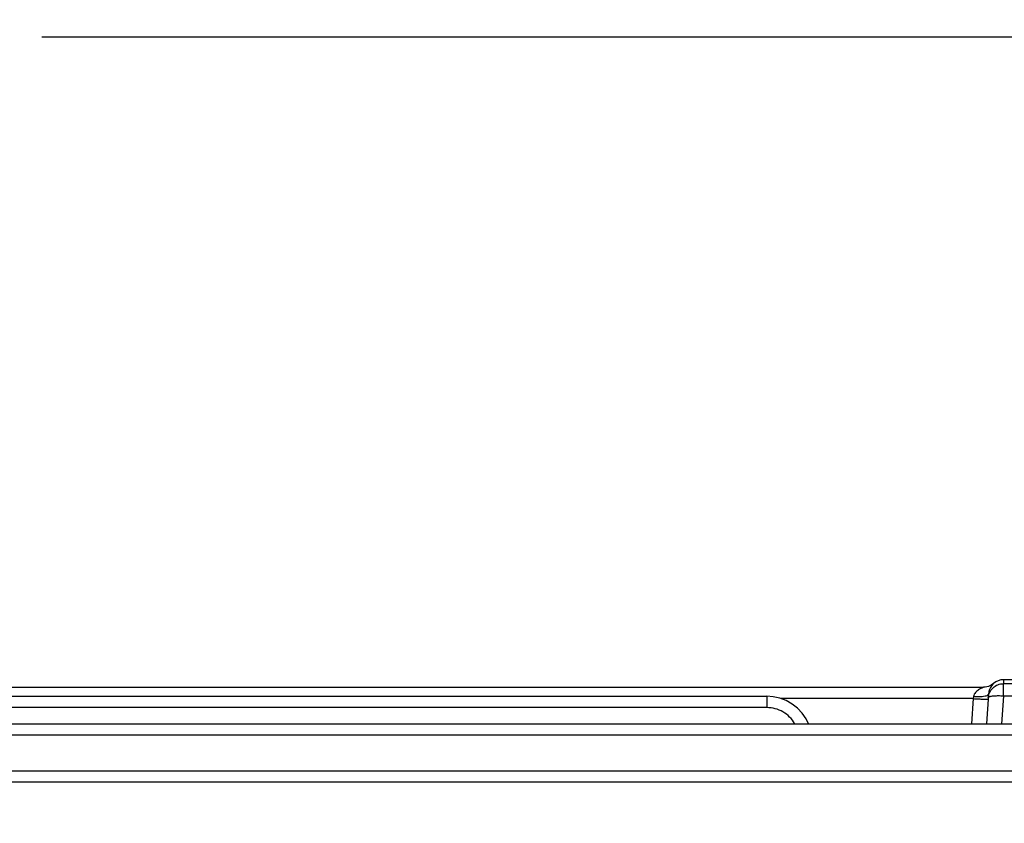
# Model space of a CAD drawing. Units: millimetres. Extents: x 426 to 3228, y 2257 to 4238.
# Drawn here: x 1580 to 1646, y 3412 to 3465 of the extents above; entities that cross this region are included whole.
import ezdxf

# ---------------------------------------------------------------- set-up
doc = ezdxf.new("R2010")
doc.units = ezdxf.units.MM
doc.layers.get('0').update_dxf_attribs({"lineweight": 30})
doc.layers.add('标注层', color=7, linetype='Continuous', lineweight=25)
doc.styles.get("Standard").update_dxf_attribs({"font": 'gbenor.shx', "bigfont": 'gbcbig.shx'})
doc.dimstyles.get("Standard").update_dxf_attribs({"dimscale": 10, "dimtxt": 2.5, "dimasz": 2, "dimexe": 1.5, "dimexo": 0.5, "dimtad": 1, "dimdsep": 46, "dimtxsty": 'Standard', "dimcen": 0.09, "dimadec": 0, "dimazin": 0, "dimtp": 0.01, "dimtm": 0.01, "dimtfac": 1, "dimtofl": 0, "dimtmove": 0, "dimatfit": 3, "dimfxl": 1, "dimtolj": 1, "dimlwd": 25, "dimlwe": 25, "dimarcsym": 0})

# ---------------------------------------------------------------- blocks, each defined once
blk = doc.blocks.new('*D33')
at = {"layer": 'Defpoints', "color": 0, "transparency": 16777216}
for p in [(1742.263, 3646.203), (1742.263, 3398.836), (1364.963, 3363.641)]:
    blk.add_point(p, dxfattribs=at)
at = {"layer": '标注层', "color": 0, "lineweight": 25, "transparency": 16777216}
for p, q in [((1364.963, 3368.641), (1364.963, 3661.203)), ((1742.263, 3403.836), (1742.263, 3661.203)), ((1384.963, 3646.203), (1722.263, 3646.203))]:
    blk.add_line(p, q, dxfattribs=at)
at = {"layer": '标注层', "color": 0, "transparency": 16777216}
for points in [[(1384.963, 3649.536), (1384.963, 3642.87), (1364.963, 3646.203)], [(1722.263, 3649.536), (1722.263, 3642.87), (1742.263, 3646.203)]]:
    blk.add_solid(points, dxfattribs=at)
at = {"layer": '标注层', "color": 0, "transparency": 16777216, "insert": (1553.613, 3664.953), "char_height": 25, "attachment_point": 5}
blk.add_mtext('\\A1;377', dxfattribs=at)
blk = doc.blocks.new('*D35')
at = {"layer": 'Defpoints', "color": 0, "transparency": 16777216}
for p in [(1742.263, 3583.251), (1551.563, 3440.562), (1742.263, 3398.836)]:
    blk.add_point(p, dxfattribs=at)
at = {"layer": '标注层', "color": 0, "lineweight": 25, "transparency": 16777216}
for p, q in [((1551.563, 3445.562), (1551.563, 3598.251)), ((1742.263, 3403.836), (1742.263, 3598.251)), ((1571.563, 3583.251), (1722.263, 3583.251))]:
    blk.add_line(p, q, dxfattribs=at)
at = {"layer": '标注层', "color": 0, "transparency": 16777216}
for points in [[(1571.563, 3586.585), (1571.563, 3579.918), (1551.563, 3583.251)], [(1722.263, 3586.585), (1722.263, 3579.918), (1742.263, 3583.251)]]:
    blk.add_solid(points, dxfattribs=at)
at = {"layer": '标注层', "color": 0, "transparency": 16777216, "insert": (1646.913, 3602.001), "char_height": 25, "attachment_point": 5}
blk.add_mtext('\\A1;191', dxfattribs=at)
blk = doc.blocks.new('*D37')
at = {"layer": 'Defpoints', "color": 0, "transparency": 16777216}
for p in [(1576.941, 3464.062), (1825.557, 3464.062), (1771.326, 3336.062)]:
    blk.add_point(p, dxfattribs=at)
at = {"layer": '标注层', "color": 0, "lineweight": 25, "transparency": 16777216}
for p, q in [((1581.941, 3464.062), (1840.557, 3464.062)), ((1825.557, 3356.062), (1825.557, 3444.062)), ((1776.326, 3336.062), (1840.557, 3336.062))]:
    blk.add_line(p, q, dxfattribs=at)
at = {"layer": '标注层', "color": 0, "transparency": 16777216}
for points in [[(1822.224, 3444.062), (1828.891, 3444.062), (1825.557, 3464.062)], [(1822.224, 3356.062), (1828.891, 3356.062), (1825.557, 3336.062)]]:
    blk.add_solid(points, dxfattribs=at)
at = {"layer": '标注层', "color": 0, "transparency": 16777216, "insert": (1806.807, 3400.062), "char_height": 25, "attachment_point": 5, "rotation": 90}
blk.add_mtext('\\A1;128', dxfattribs=at)

msp = doc.modelspace()

# ---------------------------------------------------------------- linework, layer by layer
at = {"color": 0, "linetype": 'Continuous', "lineweight": -3}
for p, q in [((1578.169, 3421.062), (1644.186, 3421.062)), ((1644.196, 3421.062), (1644.196, 3421.062)), ((1644.851, 3421.306), (1644.857, 3421.312)), ((1644.857, 3421.312), (1644.852, 3421.307)), ((1645.519, 3421.562), (1645.501, 3421.297)), ((1645.501, 3420.474), (1645.501, 3421.297)), ((1648.263, 3421.297), (1645.501, 3421.297)), ((1648.263, 3421.562), (1645.517, 3421.562)), ((1578.19, 3420.467), (1629.87, 3420.467)), ((1629.87, 3420.467), (1629.87, 3419.717)), ((1643.523, 3420.456), (1643.5, 3420.313)), ((1644.52, 3420.614), (1644.383, 3418.654)), ((1645.501, 3420.474), (1645.373, 3418.654)), ((1648.263, 3420.474), (1645.501, 3420.474)), ((1643.5, 3420.313), (1630.801, 3420.313)), ((1643.5, 3420.313), (1643.384, 3418.654)), ((1629.87, 3419.717), (1578.249, 3419.717)), ((1578.253, 3418.654), (1646.908, 3418.654)), ((1646.908, 3417.904), (1578.312, 3417.904)), ((1578.362, 3415.542), (1646.908, 3415.542)), ((1646.908, 3414.791), (1578.421, 3414.791))]:
    msp.add_line(p, q, dxfattribs=at)
for points in [[(1644.857, 3421.312), (1644.699, 3421.198), (1644.509, 3421.112), (1644.304, 3421.068), (1644.197, 3421.062)], [(1632.616, 3418.654), (1632.464, 3418.968), (1632.209, 3419.341), (1631.901, 3419.672), (1631.546, 3419.952), (1631.154, 3420.176), (1630.733, 3420.339), (1630.292, 3420.437), (1629.87, 3420.466)]]:
    msp.add_lwpolyline(points, dxfattribs=at)
for centre, radius, start, end in [((1645.519, 3420.562), 1, 90, 131.41634), ((1645.547, 3420.542), 1.029, 171.23595, 175.98683), ((1645.566, 3420.539), 1.048, 166.56006, 171.22383), ((1645.027, 3442.178), 21.919, 266.00384, 267.00177)]:
    msp.add_arc(centre, radius, start, end, dxfattribs=at)
for points, knots in [([(1644.196, 3421.062), (1644.199, 3421.061), (1644.182, 3421.057), (1644.175, 3421.053), (1644.15, 3421.043), (1644.117, 3421.029), (1644.071, 3421.009), (1644.021, 3420.984), (1643.95, 3420.947), (1643.859, 3420.893), (1643.751, 3420.814), (1643.615, 3420.686), (1643.538, 3420.553), (1643.523, 3420.456)], [0, 0, 0, 0, 0.010597, 0.024057, 0.042117, 0.088438, 0.142762, 0.201978, 0.265057, 0.399411, 0.541334, 0.688942, 1, 1, 1, 1]), ([(1644.503, 3420.37), (1644.512, 3420.493), (1644.577, 3420.74), (1644.803, 3421.047), (1645.125, 3421.25), (1645.376, 3421.297), (1645.501, 3421.297)], [0, 0, 0, 0, 0.249656, 0.499506, 0.749642, 1, 1, 1, 1]), ([(1644.852, 3421.307), (1644.836, 3421.292), (1644.692, 3421.149), (1644.588, 3420.959), (1644.546, 3420.782)], [0, 0, 0, 0, 0.105032, 1, 1, 1, 1]), ([(1643.523, 3420.456), (1643.555, 3420.454), (1643.681, 3420.447), (1643.807, 3420.446), (1643.901, 3420.448)], [0, 0, 0, 0, 0.255289, 1, 1, 1, 1]), ([(1643.901, 3420.448), (1644.03, 3420.452), (1644.207, 3420.464), (1644.406, 3420.515), (1644.477, 3420.55), (1644.498, 3420.571)], [0, 0, 0, 0, 0.630207, 0.851575, 1, 1, 1, 1]), ([(1644.498, 3420.571), (1644.501, 3420.575), (1644.512, 3420.587), (1644.519, 3420.602), (1644.52, 3420.614)], [0, 0, 0, 0, 0.283165, 1, 1, 1, 1]), ([(1644.524, 3420.402), (1644.521, 3420.399), (1644.511, 3420.391), (1644.504, 3420.379), (1644.503, 3420.37)], [0, 0, 0, 0, 0.300403, 1, 1, 1, 1]), ([(1645.501, 3420.474), (1645.39, 3420.481), (1645.18, 3420.489), (1644.896, 3420.482), (1644.696, 3420.461), (1644.58, 3420.431), (1644.539, 3420.413), (1644.524, 3420.402)], [0, 0, 0, 0, 0.337893, 0.63704, 0.86449, 0.944338, 1, 1, 1, 1]), ([(1643.881, 3420.289), (1643.964, 3420.285), (1644.083, 3420.28), (1644.232, 3420.275), (1644.322, 3420.274), (1644.393, 3420.274), (1644.449, 3420.276), (1644.476, 3420.28), (1644.497, 3420.282), (1644.497, 3420.287)], [0, 0, 0, 0, 0.405962, 0.577719, 0.723715, 0.841002, 0.926824, 0.979692, 1, 1, 1, 1]), ([(1631.705, 3418.656), (1631.522, 3418.972), (1630.98, 3419.519), (1630.236, 3419.717), (1629.87, 3419.717)], [0, 0, 0, 0, 0.499891, 1, 1, 1, 1])]:
    msp.add_open_spline(points, degree=3, knots=knots, dxfattribs=at)

# ---------------------------------------------------------------- dimensions: what is measured, and where the dimension line sits
at = {"layer": '标注层', "color": 3}
for base, p1, text, picture, middle in [((1742.263, 3646.203), (1364.963, 3363.641), '377', '*D33', (1553.613, 3646.203)), ((1742.263, 3583.251), (1551.563, 3440.562), '191', '*D35', (1646.913, 3583.251))]:
    dim = msp.add_linear_dim(base=base, p1=p1, p2=(1742.263, 3398.836), text=text, dimstyle='Standard', dxfattribs=at)
    dim.commit()
    dim.dimension.update_dxf_attribs({"geometry": picture, "text_midpoint": middle, "dimtype": 160})
dim = msp.add_linear_dim(base=(1825.557, 3464.062), p1=(1771.326, 3336.062), p2=(1576.941, 3464.062), angle=90, dimstyle='Standard', dxfattribs=at)
dim.commit()
dim.dimension.update_dxf_attribs({"geometry": '*D37', "text_midpoint": (1806.807, 3400.062)})

doc.saveas('drawing.dxf')
